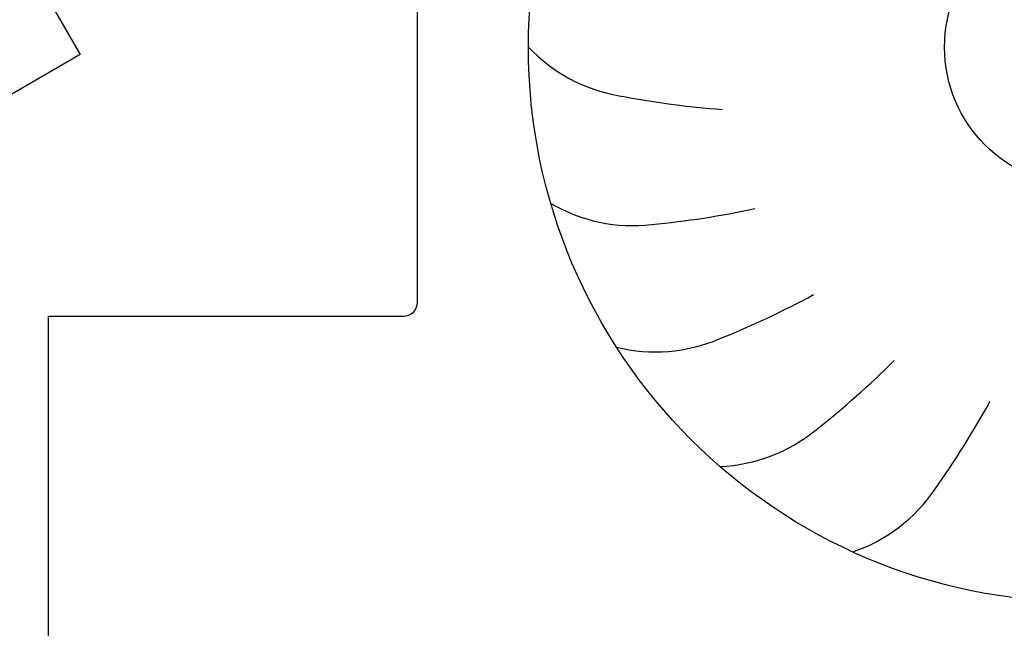
# Model space of a CAD drawing. Units: millimetres. Extents: x -8074 to 2221, y 10003 to 15943.
# Drawn here: x -75 to -40, y 11368 to 11390 of the extents above; entities that cross this region are included whole.
import ezdxf

# ---------------------------------------------------------------- set-up
doc = ezdxf.new("R2010")
doc.units = ezdxf.units.MM
doc.layers.add('1', color=7, linetype='Continuous')
doc.styles.add('CONVERTER_14', font='txt.shx', dxfattribs={"width": 0.9})
doc.dimstyles.new('ME10_DIM_167', dxfattribs={"dimtxt": 46, "dimasz": 46, "dimexe": 15, "dimexo": 10, "dimgap": 18, "dimtad": 1, "dimdec": 0, "dimdsep": 46, "dimtxsty": 'CONVERTER_14', "dimsah": 1, "dimcen": 0.09, "dimclrd": 6, "dimclre": 6, "dimclrt": 3, "dimadec": 0, "dimazin": 0, "dimtfac": 1, "dimtdec": 4, "dimtix": 1, "dimtmove": 0, "dimatfit": 3, "dimfxl": 1, "dimtolj": 1, "dimtzin": 0, "dimarcsym": 0})

# ---------------------------------------------------------------- blocks, each defined once
blk = doc.blocks.new('*D162')
at = {"layer": '1', "color": 6, "linetype": 'Continuous'}
for p, q in [((13.413, 11471.939), (13.413, 11561.139)), ((33.663, 11338.453), (33.663, 11561.139)), ((13.413, 11546.139), (-78.587, 11546.139)), ((33.663, 11546.139), (13.413, 11546.139)), ((125.663, 11546.139), (33.663, 11546.139))]:
    blk.add_line(p, q, dxfattribs=at)
at = {"layer": '1', "color": 6}
for points in [[(-32.587, 11540.083), (-32.587, 11552.195), (13.413, 11546.139)], [(79.663, 11552.195), (79.663, 11540.083), (33.663, 11546.139)]]:
    blk.add_solid(points, dxfattribs=at)
at = {"layer": '1', "color": 3, "insert": (-1.476, 11564.373), "char_height": 46, "attachment_point": 7, "rotation": 0.0001, "line_spacing_factor": 0.454545, "style": 'CONVERTER_14'}
blk.add_mtext('20', dxfattribs=at)

msp = doc.modelspace()

# ---------------------------------------------------------------- hatches: boundary and pattern name
at = {"linetype": 'Continuous'}
h = msp.add_hatch(dxfattribs=at)
h.set_pattern_fill('CUSTOM77', color=6, scale=0.0008, angle=135, pattern_type=2)
h.set_pattern_definition([(135, (1380.0399641, 668.0514378), (-9e-20, -0.0011313708499), [])])
edge = h.paths.add_edge_path()
edge.add_line((-3.587, 11352.739), (-3.587, 11362.139))
edge.add_line((-3.587, 11362.139), (-2.587, 11362.139))
edge.add_line((-2.587, 11362.139), (-2.587, 11352.739))
edge.add_arc((-5.187, 11352.739), 2.6, 270, 360, ccw=False)
edge.add_line((-5.187, 11350.139), (-157.987, 11350.139))
edge.add_arc((-157.987, 11352.739), 2.6, 180, 270, ccw=False)
edge.add_line((-160.587, 11352.739), (-160.587, 11440.539))
edge.add_arc((-162.187, 11440.539), 1.6, 0, 90)
edge.add_line((-162.187, 11442.139), (-171.987, 11442.139))
edge.add_arc((-171.987, 11444.739), 2.6, 180, 270, ccw=False)
edge.add_line((-174.587, 11444.739), (-174.587, 11460.139))
edge.add_line((-174.587, 11460.139), (-173.587, 11460.139))
edge.add_line((-173.587, 11460.139), (-173.587, 11444.739))
edge.add_arc((-171.987, 11444.739), 1.6, 180, 270)
edge.add_line((-171.987, 11443.139), (-162.187, 11443.139))
edge.add_arc((-162.187, 11440.539), 2.6, 0, 90, ccw=False)
edge.add_line((-159.587, 11440.539), (-159.587, 11352.739))
edge.add_arc((-157.987, 11352.739), 1.6, 180, 270)
edge.add_line((-157.987, 11351.139), (-5.187, 11351.139))
edge.add_arc((-5.187, 11352.739), 1.6, 270, 360)

# ---------------------------------------------------------------- linework, layer by layer
at = {"color": 6, "linetype": 'Continuous'}
for p, q in [((-76.716, 11394.823), (-73.043, 11388.461)), ((-73.043, 11388.461), (-88.632, 11379.461))]:
    msp.add_line(p, q, dxfattribs=at)
at = {"layer": '1', "color": 1, "linetype": 'Continuous'}
for p, q in [((-60.887, 11379.531), (-60.887, 11392.531)), ((-74.187, 11356.031), (-74.187, 11379.031)), ((-74.187, 11379.031), (-61.387, 11379.031))]:
    msp.add_line(p, q, dxfattribs=at)
msp.add_circle((-36.887, 11388.731), 20, dxfattribs=at)
at = {"layer": '1', "color": 6, "linetype": 'Continuous'}
msp.add_circle((-36.887, 11388.731), 5, dxfattribs=at)
for centre, radius, start, end in [((-52.619, 11392.762), 5.871, 223.3608, 260.2406), ((-52.619, 11392.762), 5.871, 223.3608, 260.2406), ((-52.619, 11392.762), 5.871, 223.3608, 260.2406), ((-52.619, 11392.762), 5.871, 223.3608, 260.2406), ((-52.619, 11392.762), 5.871, 223.3608, 260.2406), ((-52.619, 11392.762), 5.871, 223.3608, 260.2406), ((-52.619, 11392.762), 5.871, 223.3608, 260.2406), ((-52.619, 11392.762), 5.871, 223.3608, 260.2406), ((-52.619, 11392.762), 5.871, 223.3608, 260.2406), ((-52.619, 11392.762), 5.871, 223.3608, 260.2406), ((-52.619, 11392.762), 5.871, 223.3608, 260.2406), ((-52.619, 11392.762), 5.871, 223.3608, 260.2406), ((-52.619, 11392.762), 5.871, 223.3608, 260.2406), ((-52.619, 11392.762), 5.871, 223.3608, 260.2406), ((-52.619, 11392.762), 5.871, 223.3608, 260.2406), ((-52.619, 11392.762), 5.871, 223.3608, 260.2406), ((-52.619, 11392.762), 5.871, 223.3608, 260.2406), ((-52.619, 11392.762), 5.871, 223.3608, 260.2406), ((-52.619, 11392.762), 5.871, 223.3608, 260.2406), ((-52.619, 11392.762), 5.871, 223.3608, 260.2406), ((-52.619, 11392.762), 5.871, 223.3608, 260.2406), ((-52.619, 11392.762), 5.871, 223.3608, 260.2406), ((-52.619, 11392.762), 5.871, 223.3608, 260.2406), ((-52.619, 11392.762), 5.871, 223.3608, 260.2406), ((-52.619, 11392.762), 5.871, 223.3608, 260.2406), ((-52.619, 11392.762), 5.871, 223.3608, 260.2406), ((-52.619, 11392.762), 5.871, 223.3608, 260.2406), ((-52.619, 11392.762), 5.871, 223.3608, 260.2406), ((-52.619, 11392.762), 5.871, 223.3608, 260.2406), ((-52.619, 11392.762), 5.871, 223.3608, 260.2406), ((-52.619, 11392.762), 5.871, 223.3608, 260.2406), ((-52.619, 11392.762), 5.871, 223.3608, 260.2406), ((-52.619, 11392.762), 5.871, 223.3608, 260.2406), ((-52.619, 11392.762), 5.871, 223.3608, 260.2406), ((-52.619, 11392.762), 5.871, 223.3608, 260.2406), ((-52.619, 11392.762), 5.871, 223.3608, 260.2406), ((-52.619, 11392.762), 5.871, 223.3608, 260.2406), ((-52.619, 11392.762), 5.871, 223.3608, 260.2406), ((-52.619, 11392.762), 5.871, 223.3608, 260.2406), ((-52.619, 11392.762), 5.871, 223.3608, 260.2406), ((-52.619, 11392.762), 5.871, 223.3608, 260.2406), ((-52.619, 11392.762), 5.871, 223.3608, 260.2406), ((-52.619, 11392.762), 5.871, 223.3608, 260.2406), ((-52.619, 11392.762), 5.871, 223.3608, 260.2406), ((-52.619, 11392.762), 5.871, 223.3608, 260.2406), ((-52.619, 11392.762), 5.871, 223.3608, 260.2406), ((-52.619, 11392.762), 5.871, 223.3608, 260.2406), ((-52.619, 11392.762), 5.871, 223.3608, 260.2406), ((-52.619, 11392.762), 5.871, 223.3608, 260.2406), ((-52.619, 11392.762), 5.871, 223.3608, 260.2406), ((-52.619, 11392.762), 5.871, 223.3608, 260.2406), ((-52.619, 11392.762), 5.871, 223.3608, 260.2406), ((-52.619, 11392.762), 5.871, 223.3608, 260.2406), ((-52.619, 11392.762), 5.871, 223.3608, 260.2406), ((-52.619, 11392.762), 5.871, 223.3608, 260.2406), ((-52.619, 11392.762), 5.871, 223.3608, 260.2406), ((-52.619, 11392.762), 5.871, 223.3608, 260.2406), ((-52.619, 11392.762), 5.871, 223.3608, 260.2406), ((-52.619, 11392.762), 5.871, 223.3608, 260.2406), ((-52.619, 11392.762), 5.871, 223.3608, 260.2406), ((-52.619, 11392.762), 5.871, 223.3608, 260.2406), ((-52.619, 11392.762), 5.871, 223.3608, 260.2406), ((-52.619, 11392.762), 5.871, 223.3608, 260.2406), ((-52.619, 11392.762), 5.871, 223.3608, 260.2406), ((-52.619, 11392.762), 5.871, 223.3608, 260.2406), ((-52.619, 11392.762), 5.871, 223.3608, 260.2406), ((-52.619, 11392.762), 5.871, 223.3608, 260.2406), ((-52.619, 11392.762), 5.871, 223.3608, 260.2406), ((-52.619, 11392.762), 5.871, 223.3608, 260.2406), ((-52.619, 11392.762), 5.871, 223.3608, 260.2406), ((-52.619, 11392.762), 5.871, 223.3608, 260.2406), ((-52.619, 11392.762), 5.871, 223.3608, 260.2406), ((-52.619, 11392.762), 5.871, 223.3608, 260.2406), ((-52.619, 11392.762), 5.871, 223.3608, 260.2406), ((-52.619, 11392.762), 5.871, 223.3608, 260.2406), ((-52.619, 11392.762), 5.871, 223.3608, 260.2406), ((-52.619, 11392.762), 5.871, 223.3608, 260.2406), ((-52.619, 11392.762), 5.871, 223.3608, 260.2406), ((-52.619, 11392.762), 5.871, 223.3608, 260.2406), ((-52.619, 11392.762), 5.871, 223.3608, 260.2406), ((-52.619, 11392.762), 5.871, 223.3608, 260.2406), ((-52.619, 11392.762), 5.871, 223.3608, 260.2406), ((-47.359, 11419.794), 33.409, 259.2085, 265.6596), ((-47.359, 11419.794), 33.409, 259.2085, 265.6596), ((-47.359, 11419.794), 33.409, 259.2085, 265.6596), ((-47.359, 11419.794), 33.409, 259.2085, 265.6596), ((-47.359, 11419.794), 33.409, 259.2085, 265.6596), ((-47.359, 11419.794), 33.409, 259.2085, 265.6596), ((-47.359, 11419.794), 33.409, 259.2085, 265.6596), ((-47.359, 11419.794), 33.409, 259.2085, 265.6596), ((-47.359, 11419.794), 33.409, 259.2085, 265.6596), ((-47.359, 11419.794), 33.409, 259.2085, 265.6596), ((-47.359, 11419.794), 33.409, 259.2085, 265.6596), ((-47.359, 11419.794), 33.409, 259.2085, 265.6596), ((-47.359, 11419.794), 33.409, 259.2085, 265.6596), ((-47.359, 11419.794), 33.409, 259.2085, 265.6596), ((-47.359, 11419.794), 33.409, 259.2085, 265.6596), ((-47.359, 11419.794), 33.409, 259.2085, 265.6596), ((-47.359, 11419.794), 33.409, 259.2085, 265.6596), ((-47.359, 11419.794), 33.409, 259.2085, 265.6596), ((-47.359, 11419.794), 33.409, 259.2085, 265.6596), ((-47.359, 11419.794), 33.409, 259.2085, 265.6596), ((-47.359, 11419.794), 33.409, 259.2085, 265.6596), ((-47.359, 11419.794), 33.409, 259.2085, 265.6596), ((-47.359, 11419.794), 33.409, 259.2085, 265.6596), ((-47.359, 11419.794), 33.409, 259.2085, 265.6596), ((-47.359, 11419.794), 33.409, 259.2085, 265.6596), ((-47.359, 11419.794), 33.409, 259.2085, 265.6596), ((-47.359, 11419.794), 33.409, 259.2085, 265.6596), ((-47.359, 11419.794), 33.409, 259.2085, 265.6596), ((-47.359, 11419.794), 33.409, 259.2085, 265.6596), ((-47.359, 11419.794), 33.409, 259.2085, 265.6596), ((-47.359, 11419.794), 33.409, 259.2085, 265.6596), ((-47.359, 11419.794), 33.409, 259.2085, 265.6596), ((-47.359, 11419.794), 33.409, 259.2085, 265.6596), ((-47.359, 11419.794), 33.409, 259.2085, 265.6596), ((-47.359, 11419.794), 33.409, 259.2085, 265.6596), ((-47.359, 11419.794), 33.409, 259.2085, 265.6596), ((-47.359, 11419.794), 33.409, 259.2085, 265.6596), ((-47.359, 11419.794), 33.409, 259.2085, 265.6596), ((-47.359, 11419.794), 33.409, 259.2085, 265.6596), ((-47.359, 11419.794), 33.409, 259.2085, 265.6596), ((-47.359, 11419.794), 33.409, 259.2085, 265.6596), ((-47.359, 11419.794), 33.409, 259.2085, 265.6596), ((-47.359, 11419.794), 33.409, 259.2085, 265.6596), ((-47.359, 11419.794), 33.409, 259.2085, 265.6596), ((-47.359, 11419.794), 33.409, 259.2085, 265.6596), ((-47.359, 11419.794), 33.409, 259.2085, 265.6596), ((-47.359, 11419.794), 33.409, 259.2085, 265.6596), ((-47.359, 11419.794), 33.409, 259.2085, 265.6596), ((-47.359, 11419.794), 33.409, 259.2085, 265.6596), ((-47.359, 11419.794), 33.409, 259.2085, 265.6596), ((-47.359, 11419.794), 33.409, 259.2085, 265.6596), ((-47.359, 11419.794), 33.409, 259.2085, 265.6596), ((-47.359, 11419.794), 33.409, 259.2085, 265.6596), ((-47.359, 11419.794), 33.409, 259.2085, 265.6596), ((-47.359, 11419.794), 33.409, 259.2085, 265.6596), ((-47.359, 11419.794), 33.409, 259.2085, 265.6596), ((-47.359, 11419.794), 33.409, 259.2085, 265.6596), ((-47.359, 11419.794), 33.409, 259.2085, 265.6596), ((-47.359, 11419.794), 33.409, 259.2085, 265.6596), ((-47.359, 11419.794), 33.409, 259.2085, 265.6596), ((-47.359, 11419.794), 33.409, 259.2085, 265.6596), ((-47.359, 11419.794), 33.409, 259.2085, 265.6596), ((-47.359, 11419.794), 33.409, 259.2085, 265.6596), ((-47.359, 11419.794), 33.409, 259.2085, 265.6596), ((-47.359, 11419.794), 33.409, 259.2085, 265.6596), ((-47.359, 11419.794), 33.409, 259.2085, 265.6596), ((-47.359, 11419.794), 33.409, 259.2085, 265.6596), ((-47.359, 11419.794), 33.409, 259.2085, 265.6596), ((-47.359, 11419.794), 33.409, 259.2085, 265.6596), ((-47.359, 11419.794), 33.409, 259.2085, 265.6596), ((-47.359, 11419.794), 33.409, 259.2085, 265.6596), ((-47.359, 11419.794), 33.409, 259.2085, 265.6596), ((-47.359, 11419.794), 33.409, 259.2085, 265.6596), ((-47.359, 11419.794), 33.409, 259.2085, 265.6596), ((-47.359, 11419.794), 33.409, 259.2085, 265.6596), ((-47.359, 11419.794), 33.409, 259.2085, 265.6596), ((-47.359, 11419.794), 33.409, 259.2085, 265.6596), ((-47.359, 11419.794), 33.409, 259.2085, 265.6596), ((-47.359, 11419.794), 33.409, 259.2085, 265.6596), ((-47.359, 11419.794), 33.409, 259.2085, 265.6596), ((-47.359, 11419.794), 33.409, 259.2085, 265.6596), ((-47.359, 11419.794), 33.409, 259.2085, 265.6596), ((-53.118, 11388.166), 5.871, 239.7244, 276.6042), ((-53.118, 11388.166), 5.871, 239.7244, 276.6042), ((-53.118, 11388.166), 5.871, 239.7244, 276.6042), ((-53.118, 11388.166), 5.871, 239.7244, 276.6042), ((-53.118, 11388.166), 5.871, 239.7244, 276.6042), ((-53.118, 11388.166), 5.871, 239.7244, 276.6042), ((-53.118, 11388.166), 5.871, 239.7244, 276.6042), ((-53.118, 11388.166), 5.871, 239.7244, 276.6042), ((-53.118, 11388.166), 5.871, 239.7244, 276.6042), ((-53.118, 11388.166), 5.871, 239.7244, 276.6042), ((-53.118, 11388.166), 5.871, 239.7244, 276.6042), ((-53.118, 11388.166), 5.871, 239.7244, 276.6042), ((-53.118, 11388.166), 5.871, 239.7244, 276.6042), ((-53.118, 11388.166), 5.871, 239.7244, 276.6042), ((-53.118, 11388.166), 5.871, 239.7244, 276.6042), ((-53.118, 11388.166), 5.871, 239.7244, 276.6042), ((-53.118, 11388.166), 5.871, 239.7244, 276.6042), ((-53.118, 11388.166), 5.871, 239.7244, 276.6042), ((-53.118, 11388.166), 5.871, 239.7244, 276.6042), ((-53.118, 11388.166), 5.871, 239.7244, 276.6042), ((-53.118, 11388.166), 5.871, 239.7244, 276.6042), ((-53.118, 11388.166), 5.871, 239.7244, 276.6042), ((-53.118, 11388.166), 5.871, 239.7244, 276.6042), ((-53.118, 11388.166), 5.871, 239.7244, 276.6042), ((-53.118, 11388.166), 5.871, 239.7244, 276.6042), ((-53.118, 11388.166), 5.871, 239.7244, 276.6042), ((-53.118, 11388.166), 5.871, 239.7244, 276.6042), ((-53.118, 11388.166), 5.871, 239.7244, 276.6042), ((-53.118, 11388.166), 5.871, 239.7244, 276.6042), ((-53.118, 11388.166), 5.871, 239.7244, 276.6042), ((-53.118, 11388.166), 5.871, 239.7244, 276.6042), ((-53.118, 11388.166), 5.871, 239.7244, 276.6042), ((-53.118, 11388.166), 5.871, 239.7244, 276.6042), ((-53.118, 11388.166), 5.871, 239.7244, 276.6042), ((-53.118, 11388.166), 5.871, 239.7244, 276.6042), ((-53.118, 11388.166), 5.871, 239.7244, 276.6042), ((-53.118, 11388.166), 5.871, 239.7244, 276.6042), ((-53.118, 11388.166), 5.871, 239.7244, 276.6042), ((-53.118, 11388.166), 5.871, 239.7244, 276.6042), ((-53.118, 11388.166), 5.871, 239.7244, 276.6042), ((-53.118, 11388.166), 5.871, 239.7244, 276.6042), ((-53.118, 11388.166), 5.871, 239.7244, 276.6042), ((-53.118, 11388.166), 5.871, 239.7244, 276.6042), ((-53.118, 11388.166), 5.871, 239.7244, 276.6042), ((-53.118, 11388.166), 5.871, 239.7244, 276.6042), ((-53.118, 11388.166), 5.871, 239.7244, 276.6042), ((-53.118, 11388.166), 5.871, 239.7244, 276.6042), ((-53.118, 11388.166), 5.871, 239.7244, 276.6042), ((-53.118, 11388.166), 5.871, 239.7244, 276.6042), ((-53.118, 11388.166), 5.871, 239.7244, 276.6042), ((-53.118, 11388.166), 5.871, 239.7244, 276.6042), ((-53.118, 11388.166), 5.871, 239.7244, 276.6042), ((-53.118, 11388.166), 5.871, 239.7244, 276.6042), ((-53.118, 11388.166), 5.871, 239.7244, 276.6042), ((-53.118, 11388.166), 5.871, 239.7244, 276.6042), ((-53.118, 11388.166), 5.871, 239.7244, 276.6042), ((-53.118, 11388.166), 5.871, 239.7244, 276.6042), ((-53.118, 11388.166), 5.871, 239.7244, 276.6042), ((-53.118, 11388.166), 5.871, 239.7244, 276.6042), ((-53.118, 11388.166), 5.871, 239.7244, 276.6042), ((-53.118, 11388.166), 5.871, 239.7244, 276.6042), ((-53.118, 11388.166), 5.871, 239.7244, 276.6042), ((-53.118, 11388.166), 5.871, 239.7244, 276.6042), ((-53.118, 11388.166), 5.871, 239.7244, 276.6042), ((-53.118, 11388.166), 5.871, 239.7244, 276.6042), ((-53.118, 11388.166), 5.871, 239.7244, 276.6042), ((-53.118, 11388.166), 5.871, 239.7244, 276.6042), ((-53.118, 11388.166), 5.871, 239.7244, 276.6042), ((-53.118, 11388.166), 5.871, 239.7244, 276.6042), ((-53.118, 11388.166), 5.871, 239.7244, 276.6042), ((-53.118, 11388.166), 5.871, 239.7244, 276.6042), ((-53.118, 11388.166), 5.871, 239.7244, 276.6042), ((-53.118, 11388.166), 5.871, 239.7244, 276.6042), ((-53.118, 11388.166), 5.871, 239.7244, 276.6042), ((-53.118, 11388.166), 5.871, 239.7244, 276.6042), ((-53.118, 11388.166), 5.871, 239.7244, 276.6042), ((-53.118, 11388.166), 5.871, 239.7244, 276.6042), ((-53.118, 11388.166), 5.871, 239.7244, 276.6042), ((-53.118, 11388.166), 5.871, 239.7244, 276.6042), ((-53.118, 11388.166), 5.871, 239.7244, 276.6042), ((-53.118, 11388.166), 5.871, 239.7244, 276.6042), ((-53.118, 11388.166), 5.871, 239.7244, 276.6042), ((-55.686, 11415.585), 33.409, 275.5722, 282.0233), ((-55.686, 11415.585), 33.409, 275.5722, 282.0233), ((-55.686, 11415.585), 33.409, 275.5722, 282.0233), ((-55.686, 11415.585), 33.409, 275.5722, 282.0233), ((-55.686, 11415.585), 33.409, 275.5722, 282.0233), ((-55.686, 11415.585), 33.409, 275.5722, 282.0233), ((-55.686, 11415.585), 33.409, 275.5722, 282.0233), ((-55.686, 11415.585), 33.409, 275.5722, 282.0233), ((-55.686, 11415.585), 33.409, 275.5722, 282.0233), ((-55.686, 11415.585), 33.409, 275.5722, 282.0233), ((-55.686, 11415.585), 33.409, 275.5722, 282.0233), ((-55.686, 11415.585), 33.409, 275.5722, 282.0233), ((-55.686, 11415.585), 33.409, 275.5722, 282.0233), ((-55.686, 11415.585), 33.409, 275.5722, 282.0233), ((-55.686, 11415.585), 33.409, 275.5722, 282.0233), ((-55.686, 11415.585), 33.409, 275.5722, 282.0233), ((-55.686, 11415.585), 33.409, 275.5722, 282.0233), ((-55.686, 11415.585), 33.409, 275.5722, 282.0233), ((-55.686, 11415.585), 33.409, 275.5722, 282.0233), ((-55.686, 11415.585), 33.409, 275.5722, 282.0233), ((-55.686, 11415.585), 33.409, 275.5722, 282.0233), ((-55.686, 11415.585), 33.409, 275.5722, 282.0233), ((-55.686, 11415.585), 33.409, 275.5722, 282.0233), ((-55.686, 11415.585), 33.409, 275.5722, 282.0233), ((-55.686, 11415.585), 33.409, 275.5722, 282.0233), ((-55.686, 11415.585), 33.409, 275.5722, 282.0233), ((-55.686, 11415.585), 33.409, 275.5722, 282.0233), ((-55.686, 11415.585), 33.409, 275.5722, 282.0233), ((-55.686, 11415.585), 33.409, 275.5722, 282.0233), ((-55.686, 11415.585), 33.409, 275.5722, 282.0233), ((-55.686, 11415.585), 33.409, 275.5722, 282.0233), ((-55.686, 11415.585), 33.409, 275.5722, 282.0233), ((-55.686, 11415.585), 33.409, 275.5722, 282.0233), ((-55.686, 11415.585), 33.409, 275.5722, 282.0233), ((-55.686, 11415.585), 33.409, 275.5722, 282.0233), ((-55.686, 11415.585), 33.409, 275.5722, 282.0233), ((-55.686, 11415.585), 33.409, 275.5722, 282.0233), ((-55.686, 11415.585), 33.409, 275.5722, 282.0233), ((-55.686, 11415.585), 33.409, 275.5722, 282.0233), ((-55.686, 11415.585), 33.409, 275.5722, 282.0233), ((-55.686, 11415.585), 33.409, 275.5722, 282.0233), ((-55.686, 11415.585), 33.409, 275.5722, 282.0233), ((-55.686, 11415.585), 33.409, 275.5722, 282.0233), ((-55.686, 11415.585), 33.409, 275.5722, 282.0233), ((-55.686, 11415.585), 33.409, 275.5722, 282.0233), ((-55.686, 11415.585), 33.409, 275.5722, 282.0233), ((-55.686, 11415.585), 33.409, 275.5722, 282.0233), ((-55.686, 11415.585), 33.409, 275.5722, 282.0233), ((-55.686, 11415.585), 33.409, 275.5722, 282.0233), ((-55.686, 11415.585), 33.409, 275.5722, 282.0233), ((-55.686, 11415.585), 33.409, 275.5722, 282.0233), ((-55.686, 11415.585), 33.409, 275.5722, 282.0233), ((-55.686, 11415.585), 33.409, 275.5722, 282.0233), ((-55.686, 11415.585), 33.409, 275.5722, 282.0233), ((-55.686, 11415.585), 33.409, 275.5722, 282.0233), ((-55.686, 11415.585), 33.409, 275.5722, 282.0233), ((-55.686, 11415.585), 33.409, 275.5722, 282.0233), ((-55.686, 11415.585), 33.409, 275.5722, 282.0233), ((-55.686, 11415.585), 33.409, 275.5722, 282.0233), ((-55.686, 11415.585), 33.409, 275.5722, 282.0233), ((-55.686, 11415.585), 33.409, 275.5722, 282.0233), ((-55.686, 11415.585), 33.409, 275.5722, 282.0233), ((-55.686, 11415.585), 33.409, 275.5722, 282.0233), ((-55.686, 11415.585), 33.409, 275.5722, 282.0233), ((-55.686, 11415.585), 33.409, 275.5722, 282.0233), ((-55.686, 11415.585), 33.409, 275.5722, 282.0233), ((-55.686, 11415.585), 33.409, 275.5722, 282.0233), ((-55.686, 11415.585), 33.409, 275.5722, 282.0233), ((-55.686, 11415.585), 33.409, 275.5722, 282.0233), ((-55.686, 11415.585), 33.409, 275.5722, 282.0233), ((-55.686, 11415.585), 33.409, 275.5722, 282.0233), ((-55.686, 11415.585), 33.409, 275.5722, 282.0233), ((-55.686, 11415.585), 33.409, 275.5722, 282.0233), ((-55.686, 11415.585), 33.409, 275.5722, 282.0233), ((-55.686, 11415.585), 33.409, 275.5722, 282.0233), ((-55.686, 11415.585), 33.409, 275.5722, 282.0233), ((-55.686, 11415.585), 33.409, 275.5722, 282.0233), ((-55.686, 11415.585), 33.409, 275.5722, 282.0233), ((-55.686, 11415.585), 33.409, 275.5722, 282.0233), ((-55.686, 11415.585), 33.409, 275.5722, 282.0233), ((-55.686, 11415.585), 33.409, 275.5722, 282.0233), ((-55.686, 11415.585), 33.409, 275.5722, 282.0233), ((-62.491, 11409.201), 33.409, 291.9358, 298.3869), ((-62.491, 11409.201), 33.409, 291.9358, 298.3869), ((-62.491, 11409.201), 33.409, 291.9358, 298.3869), ((-62.491, 11409.201), 33.409, 291.9358, 298.3869), ((-62.491, 11409.201), 33.409, 291.9358, 298.3869), ((-62.491, 11409.201), 33.409, 291.9358, 298.3869), ((-62.491, 11409.201), 33.409, 291.9358, 298.3869), ((-62.491, 11409.201), 33.409, 291.9358, 298.3869), ((-62.491, 11409.201), 33.409, 291.9358, 298.3869), ((-62.491, 11409.201), 33.409, 291.9358, 298.3869), ((-62.491, 11409.201), 33.409, 291.9358, 298.3869), ((-62.491, 11409.201), 33.409, 291.9358, 298.3869), ((-62.491, 11409.201), 33.409, 291.9358, 298.3869), ((-62.491, 11409.201), 33.409, 291.9358, 298.3869), ((-62.491, 11409.201), 33.409, 291.9358, 298.3869), ((-62.491, 11409.201), 33.409, 291.9358, 298.3869), ((-62.491, 11409.201), 33.409, 291.9358, 298.3869), ((-62.491, 11409.201), 33.409, 291.9358, 298.3869), ((-62.491, 11409.201), 33.409, 291.9358, 298.3869), ((-62.491, 11409.201), 33.409, 291.9358, 298.3869), ((-62.491, 11409.201), 33.409, 291.9358, 298.3869), ((-62.491, 11409.201), 33.409, 291.9358, 298.3869), ((-62.491, 11409.201), 33.409, 291.9358, 298.3869), ((-62.491, 11409.201), 33.409, 291.9358, 298.3869), ((-62.491, 11409.201), 33.409, 291.9358, 298.3869), ((-62.491, 11409.201), 33.409, 291.9358, 298.3869), ((-62.491, 11409.201), 33.409, 291.9358, 298.3869), ((-62.491, 11409.201), 33.409, 291.9358, 298.3869), ((-62.491, 11409.201), 33.409, 291.9358, 298.3869), ((-62.491, 11409.201), 33.409, 291.9358, 298.3869), ((-62.491, 11409.201), 33.409, 291.9358, 298.3869), ((-62.491, 11409.201), 33.409, 291.9358, 298.3869), ((-62.491, 11409.201), 33.409, 291.9358, 298.3869), ((-62.491, 11409.201), 33.409, 291.9358, 298.3869), ((-62.491, 11409.201), 33.409, 291.9358, 298.3869), ((-62.491, 11409.201), 33.409, 291.9358, 298.3869), ((-62.491, 11409.201), 33.409, 291.9358, 298.3869), ((-62.491, 11409.201), 33.409, 291.9358, 298.3869), ((-62.491, 11409.201), 33.409, 291.9358, 298.3869), ((-62.491, 11409.201), 33.409, 291.9358, 298.3869), ((-62.491, 11409.201), 33.409, 291.9358, 298.3869), ((-62.491, 11409.201), 33.409, 291.9358, 298.3869), ((-62.491, 11409.201), 33.409, 291.9358, 298.3869), ((-62.491, 11409.201), 33.409, 291.9358, 298.3869), ((-62.491, 11409.201), 33.409, 291.9358, 298.3869), ((-62.491, 11409.201), 33.409, 291.9358, 298.3869), ((-62.491, 11409.201), 33.409, 291.9358, 298.3869), ((-62.491, 11409.201), 33.409, 291.9358, 298.3869), ((-62.491, 11409.201), 33.409, 291.9358, 298.3869), ((-62.491, 11409.201), 33.409, 291.9358, 298.3869), ((-62.491, 11409.201), 33.409, 291.9358, 298.3869), ((-62.491, 11409.201), 33.409, 291.9358, 298.3869), ((-62.491, 11409.201), 33.409, 291.9358, 298.3869), ((-62.491, 11409.201), 33.409, 291.9358, 298.3869), ((-62.491, 11409.201), 33.409, 291.9358, 298.3869), ((-62.491, 11409.201), 33.409, 291.9358, 298.3869), ((-62.491, 11409.201), 33.409, 291.9358, 298.3869), ((-62.491, 11409.201), 33.409, 291.9358, 298.3869), ((-62.491, 11409.201), 33.409, 291.9358, 298.3869), ((-62.491, 11409.201), 33.409, 291.9358, 298.3869), ((-62.491, 11409.201), 33.409, 291.9358, 298.3869), ((-62.491, 11409.201), 33.409, 291.9358, 298.3869), ((-62.491, 11409.201), 33.409, 291.9358, 298.3869), ((-62.491, 11409.201), 33.409, 291.9358, 298.3869), ((-62.491, 11409.201), 33.409, 291.9358, 298.3869), ((-62.491, 11409.201), 33.409, 291.9358, 298.3869), ((-62.491, 11409.201), 33.409, 291.9358, 298.3869), ((-62.491, 11409.201), 33.409, 291.9358, 298.3869), ((-62.491, 11409.201), 33.409, 291.9358, 298.3869), ((-62.491, 11409.201), 33.409, 291.9358, 298.3869), ((-62.491, 11409.201), 33.409, 291.9358, 298.3869), ((-62.491, 11409.201), 33.409, 291.9358, 298.3869), ((-62.491, 11409.201), 33.409, 291.9358, 298.3869), ((-62.491, 11409.201), 33.409, 291.9358, 298.3869), ((-62.491, 11409.201), 33.409, 291.9358, 298.3869), ((-62.491, 11409.201), 33.409, 291.9358, 298.3869), ((-62.491, 11409.201), 33.409, 291.9358, 298.3869), ((-62.491, 11409.201), 33.409, 291.9358, 298.3869), ((-62.491, 11409.201), 33.409, 291.9358, 298.3869), ((-62.491, 11409.201), 33.409, 291.9358, 298.3869), ((-62.491, 11409.201), 33.409, 291.9358, 298.3869), ((-62.491, 11409.201), 33.409, 291.9358, 298.3869), ((-52.301, 11383.617), 5.871, 256.088, 292.9678), ((-52.301, 11383.617), 5.871, 256.088, 292.9678), ((-52.301, 11383.617), 5.871, 256.088, 292.9678), ((-52.301, 11383.617), 5.871, 256.088, 292.9678), ((-52.301, 11383.617), 5.871, 256.088, 292.9678), ((-52.301, 11383.617), 5.871, 256.088, 292.9678), ((-52.301, 11383.617), 5.871, 256.088, 292.9678), ((-52.301, 11383.617), 5.871, 256.088, 292.9678), ((-52.301, 11383.617), 5.871, 256.088, 292.9678), ((-52.301, 11383.617), 5.871, 256.088, 292.9678), ((-52.301, 11383.617), 5.871, 256.088, 292.9678), ((-52.301, 11383.617), 5.871, 256.088, 292.9678), ((-52.301, 11383.617), 5.871, 256.088, 292.9678), ((-52.301, 11383.617), 5.871, 256.088, 292.9678), ((-52.301, 11383.617), 5.871, 256.088, 292.9678), ((-52.301, 11383.617), 5.871, 256.088, 292.9678), ((-52.301, 11383.617), 5.871, 256.088, 292.9678), ((-52.301, 11383.617), 5.871, 256.088, 292.9678), ((-52.301, 11383.617), 5.871, 256.088, 292.9678), ((-52.301, 11383.617), 5.871, 256.088, 292.9678), ((-52.301, 11383.617), 5.871, 256.088, 292.9678), ((-52.301, 11383.617), 5.871, 256.088, 292.9678), ((-52.301, 11383.617), 5.871, 256.088, 292.9678), ((-52.301, 11383.617), 5.871, 256.088, 292.9678), ((-52.301, 11383.617), 5.871, 256.088, 292.9678), ((-52.301, 11383.617), 5.871, 256.088, 292.9678), ((-52.301, 11383.617), 5.871, 256.088, 292.9678), ((-52.301, 11383.617), 5.871, 256.088, 292.9678), ((-52.301, 11383.617), 5.871, 256.088, 292.9678), ((-52.301, 11383.617), 5.871, 256.088, 292.9678), ((-52.301, 11383.617), 5.871, 256.088, 292.9678), ((-52.301, 11383.617), 5.871, 256.088, 292.9678), ((-52.301, 11383.617), 5.871, 256.088, 292.9678), ((-52.301, 11383.617), 5.871, 256.088, 292.9678), ((-52.301, 11383.617), 5.871, 256.088, 292.9678), ((-52.301, 11383.617), 5.871, 256.088, 292.9678), ((-52.301, 11383.617), 5.871, 256.088, 292.9678), ((-52.301, 11383.617), 5.871, 256.088, 292.9678), ((-52.301, 11383.617), 5.871, 256.088, 292.9678), ((-52.301, 11383.617), 5.871, 256.088, 292.9678), ((-52.301, 11383.617), 5.871, 256.088, 292.9678), ((-52.301, 11383.617), 5.871, 256.088, 292.9678), ((-52.301, 11383.617), 5.871, 256.088, 292.9678), ((-52.301, 11383.617), 5.871, 256.088, 292.9678), ((-52.301, 11383.617), 5.871, 256.088, 292.9678), ((-52.301, 11383.617), 5.871, 256.088, 292.9678), ((-52.301, 11383.617), 5.871, 256.088, 292.9678), ((-52.301, 11383.617), 5.871, 256.088, 292.9678), ((-52.301, 11383.617), 5.871, 256.088, 292.9678), ((-52.301, 11383.617), 5.871, 256.088, 292.9678), ((-52.301, 11383.617), 5.871, 256.088, 292.9678), ((-52.301, 11383.617), 5.871, 256.088, 292.9678), ((-52.301, 11383.617), 5.871, 256.088, 292.9678), ((-52.301, 11383.617), 5.871, 256.088, 292.9678), ((-52.301, 11383.617), 5.871, 256.088, 292.9678), ((-52.301, 11383.617), 5.871, 256.088, 292.9678), ((-52.301, 11383.617), 5.871, 256.088, 292.9678), ((-52.301, 11383.617), 5.871, 256.088, 292.9678), ((-52.301, 11383.617), 5.871, 256.088, 292.9678), ((-52.301, 11383.617), 5.871, 256.088, 292.9678), ((-52.301, 11383.617), 5.871, 256.088, 292.9678), ((-52.301, 11383.617), 5.871, 256.088, 292.9678), ((-52.301, 11383.617), 5.871, 256.088, 292.9678), ((-52.301, 11383.617), 5.871, 256.088, 292.9678), ((-52.301, 11383.617), 5.871, 256.088, 292.9678), ((-52.301, 11383.617), 5.871, 256.088, 292.9678), ((-52.301, 11383.617), 5.871, 256.088, 292.9678), ((-52.301, 11383.617), 5.871, 256.088, 292.9678), ((-52.301, 11383.617), 5.871, 256.088, 292.9678), ((-52.301, 11383.617), 5.871, 256.088, 292.9678), ((-52.301, 11383.617), 5.871, 256.088, 292.9678), ((-52.301, 11383.617), 5.871, 256.088, 292.9678), ((-52.301, 11383.617), 5.871, 256.088, 292.9678), ((-52.301, 11383.617), 5.871, 256.088, 292.9678), ((-52.301, 11383.617), 5.871, 256.088, 292.9678), ((-52.301, 11383.617), 5.871, 256.088, 292.9678), ((-52.301, 11383.617), 5.871, 256.088, 292.9678), ((-52.301, 11383.617), 5.871, 256.088, 292.9678), ((-52.301, 11383.617), 5.871, 256.088, 292.9678), ((-52.301, 11383.617), 5.871, 256.088, 292.9678), ((-52.301, 11383.617), 5.871, 256.088, 292.9678), ((-52.301, 11383.617), 5.871, 256.088, 292.9678), ((-67.221, 11401.159), 33.409, 308.2995, 314.7505), ((-67.221, 11401.159), 33.409, 308.2995, 314.7505), ((-67.221, 11401.159), 33.409, 308.2995, 314.7505), ((-67.221, 11401.159), 33.409, 308.2995, 314.7505), ((-67.221, 11401.159), 33.409, 308.2995, 314.7505), ((-67.221, 11401.159), 33.409, 308.2995, 314.7505), ((-67.221, 11401.159), 33.409, 308.2995, 314.7505), ((-67.221, 11401.159), 33.409, 308.2995, 314.7505), ((-67.221, 11401.159), 33.409, 308.2995, 314.7505), ((-67.221, 11401.159), 33.409, 308.2995, 314.7505), ((-67.221, 11401.159), 33.409, 308.2995, 314.7505), ((-67.221, 11401.159), 33.409, 308.2995, 314.7505), ((-67.221, 11401.159), 33.409, 308.2995, 314.7505), ((-67.221, 11401.159), 33.409, 308.2995, 314.7505), ((-67.221, 11401.159), 33.409, 308.2995, 314.7505), ((-67.221, 11401.159), 33.409, 308.2995, 314.7505), ((-67.221, 11401.159), 33.409, 308.2995, 314.7505), ((-67.221, 11401.159), 33.409, 308.2995, 314.7505), ((-67.221, 11401.159), 33.409, 308.2995, 314.7505), ((-67.221, 11401.159), 33.409, 308.2995, 314.7505), ((-67.221, 11401.159), 33.409, 308.2995, 314.7505), ((-67.221, 11401.159), 33.409, 308.2995, 314.7505), ((-67.221, 11401.159), 33.409, 308.2995, 314.7505), ((-67.221, 11401.159), 33.409, 308.2995, 314.7505), ((-67.221, 11401.159), 33.409, 308.2995, 314.7505), ((-67.221, 11401.159), 33.409, 308.2995, 314.7505), ((-67.221, 11401.159), 33.409, 308.2995, 314.7505), ((-67.221, 11401.159), 33.409, 308.2995, 314.7505), ((-67.221, 11401.159), 33.409, 308.2995, 314.7505), ((-67.221, 11401.159), 33.409, 308.2995, 314.7505), ((-67.221, 11401.159), 33.409, 308.2995, 314.7505), ((-67.221, 11401.159), 33.409, 308.2995, 314.7505), ((-67.221, 11401.159), 33.409, 308.2995, 314.7505), ((-67.221, 11401.159), 33.409, 308.2995, 314.7505), ((-67.221, 11401.159), 33.409, 308.2995, 314.7505), ((-67.221, 11401.159), 33.409, 308.2995, 314.7505), ((-67.221, 11401.159), 33.409, 308.2995, 314.7505), ((-67.221, 11401.159), 33.409, 308.2995, 314.7505), ((-67.221, 11401.159), 33.409, 308.2995, 314.7505), ((-67.221, 11401.159), 33.409, 308.2995, 314.7505), ((-67.221, 11401.159), 33.409, 308.2995, 314.7505), ((-67.221, 11401.159), 33.409, 308.2995, 314.7505), ((-67.221, 11401.159), 33.409, 308.2995, 314.7505), ((-67.221, 11401.159), 33.409, 308.2995, 314.7505), ((-67.221, 11401.159), 33.409, 308.2995, 314.7505), ((-67.221, 11401.159), 33.409, 308.2995, 314.7505), ((-67.221, 11401.159), 33.409, 308.2995, 314.7505), ((-67.221, 11401.159), 33.409, 308.2995, 314.7505), ((-67.221, 11401.159), 33.409, 308.2995, 314.7505), ((-67.221, 11401.159), 33.409, 308.2995, 314.7505), ((-67.221, 11401.159), 33.409, 308.2995, 314.7505), ((-67.221, 11401.159), 33.409, 308.2995, 314.7505), ((-67.221, 11401.159), 33.409, 308.2995, 314.7505), ((-67.221, 11401.159), 33.409, 308.2995, 314.7505), ((-67.221, 11401.159), 33.409, 308.2995, 314.7505), ((-67.221, 11401.159), 33.409, 308.2995, 314.7505), ((-67.221, 11401.159), 33.409, 308.2995, 314.7505), ((-67.221, 11401.159), 33.409, 308.2995, 314.7505), ((-67.221, 11401.159), 33.409, 308.2995, 314.7505), ((-67.221, 11401.159), 33.409, 308.2995, 314.7505), ((-67.221, 11401.159), 33.409, 308.2995, 314.7505), ((-67.221, 11401.159), 33.409, 308.2995, 314.7505), ((-67.221, 11401.159), 33.409, 308.2995, 314.7505), ((-67.221, 11401.159), 33.409, 308.2995, 314.7505), ((-67.221, 11401.159), 33.409, 308.2995, 314.7505), ((-67.221, 11401.159), 33.409, 308.2995, 314.7505), ((-67.221, 11401.159), 33.409, 308.2995, 314.7505), ((-67.221, 11401.159), 33.409, 308.2995, 314.7505), ((-67.221, 11401.159), 33.409, 308.2995, 314.7505), ((-67.221, 11401.159), 33.409, 308.2995, 314.7505), ((-67.221, 11401.159), 33.409, 308.2995, 314.7505), ((-67.221, 11401.159), 33.409, 308.2995, 314.7505), ((-67.221, 11401.159), 33.409, 308.2995, 314.7505), ((-67.221, 11401.159), 33.409, 308.2995, 314.7505), ((-67.221, 11401.159), 33.409, 308.2995, 314.7505), ((-67.221, 11401.159), 33.409, 308.2995, 314.7505), ((-67.221, 11401.159), 33.409, 308.2995, 314.7505), ((-67.221, 11401.159), 33.409, 308.2995, 314.7505), ((-67.221, 11401.159), 33.409, 308.2995, 314.7505), ((-67.221, 11401.159), 33.409, 308.2995, 314.7505), ((-67.221, 11401.159), 33.409, 308.2995, 314.7505), ((-67.221, 11401.159), 33.409, 308.2995, 314.7505), ((-69.493, 11392.11), 33.409, 324.6631, 331.1142), ((-69.493, 11392.11), 33.409, 324.6631, 331.1142), ((-69.493, 11392.11), 33.409, 324.6631, 331.1142), ((-69.493, 11392.11), 33.409, 324.6631, 331.1142), ((-69.493, 11392.11), 33.409, 324.6631, 331.1142), ((-69.493, 11392.11), 33.409, 324.6631, 331.1142), ((-69.493, 11392.11), 33.409, 324.6631, 331.1142), ((-69.493, 11392.11), 33.409, 324.6631, 331.1142), ((-69.493, 11392.11), 33.409, 324.6631, 331.1142), ((-69.493, 11392.11), 33.409, 324.6631, 331.1142), ((-69.493, 11392.11), 33.409, 324.6631, 331.1142), ((-69.493, 11392.11), 33.409, 324.6631, 331.1142), ((-69.493, 11392.11), 33.409, 324.6631, 331.1142), ((-69.493, 11392.11), 33.409, 324.6631, 331.1142), ((-69.493, 11392.11), 33.409, 324.6631, 331.1142), ((-69.493, 11392.11), 33.409, 324.6631, 331.1142), ((-69.493, 11392.11), 33.409, 324.6631, 331.1142), ((-69.493, 11392.11), 33.409, 324.6631, 331.1142), ((-69.493, 11392.11), 33.409, 324.6631, 331.1142), ((-69.493, 11392.11), 33.409, 324.6631, 331.1142), ((-69.493, 11392.11), 33.409, 324.6631, 331.1142), ((-69.493, 11392.11), 33.409, 324.6631, 331.1142), ((-69.493, 11392.11), 33.409, 324.6631, 331.1142), ((-69.493, 11392.11), 33.409, 324.6631, 331.1142), ((-69.493, 11392.11), 33.409, 324.6631, 331.1142), ((-69.493, 11392.11), 33.409, 324.6631, 331.1142), ((-69.493, 11392.11), 33.409, 324.6631, 331.1142), ((-69.493, 11392.11), 33.409, 324.6631, 331.1142), ((-69.493, 11392.11), 33.409, 324.6631, 331.1142), ((-69.493, 11392.11), 33.409, 324.6631, 331.1142), ((-69.493, 11392.11), 33.409, 324.6631, 331.1142), ((-69.493, 11392.11), 33.409, 324.6631, 331.1142), ((-69.493, 11392.11), 33.409, 324.6631, 331.1142), ((-69.493, 11392.11), 33.409, 324.6631, 331.1142), ((-69.493, 11392.11), 33.409, 324.6631, 331.1142), ((-69.493, 11392.11), 33.409, 324.6631, 331.1142), ((-69.493, 11392.11), 33.409, 324.6631, 331.1142), ((-69.493, 11392.11), 33.409, 324.6631, 331.1142), ((-69.493, 11392.11), 33.409, 324.6631, 331.1142), ((-69.493, 11392.11), 33.409, 324.6631, 331.1142), ((-69.493, 11392.11), 33.409, 324.6631, 331.1142), ((-69.493, 11392.11), 33.409, 324.6631, 331.1142), ((-69.493, 11392.11), 33.409, 324.6631, 331.1142), ((-69.493, 11392.11), 33.409, 324.6631, 331.1142), ((-69.493, 11392.11), 33.409, 324.6631, 331.1142), ((-69.493, 11392.11), 33.409, 324.6631, 331.1142), ((-69.493, 11392.11), 33.409, 324.6631, 331.1142), ((-69.493, 11392.11), 33.409, 324.6631, 331.1142), ((-69.493, 11392.11), 33.409, 324.6631, 331.1142), ((-69.493, 11392.11), 33.409, 324.6631, 331.1142), ((-69.493, 11392.11), 33.409, 324.6631, 331.1142), ((-69.493, 11392.11), 33.409, 324.6631, 331.1142), ((-69.493, 11392.11), 33.409, 324.6631, 331.1142), ((-69.493, 11392.11), 33.409, 324.6631, 331.1142), ((-69.493, 11392.11), 33.409, 324.6631, 331.1142), ((-69.493, 11392.11), 33.409, 324.6631, 331.1142), ((-69.493, 11392.11), 33.409, 324.6631, 331.1142), ((-69.493, 11392.11), 33.409, 324.6631, 331.1142), ((-69.493, 11392.11), 33.409, 324.6631, 331.1142), ((-69.493, 11392.11), 33.409, 324.6631, 331.1142), ((-69.493, 11392.11), 33.409, 324.6631, 331.1142), ((-69.493, 11392.11), 33.409, 324.6631, 331.1142), ((-69.493, 11392.11), 33.409, 324.6631, 331.1142), ((-69.493, 11392.11), 33.409, 324.6631, 331.1142), ((-69.493, 11392.11), 33.409, 324.6631, 331.1142), ((-69.493, 11392.11), 33.409, 324.6631, 331.1142), ((-69.493, 11392.11), 33.409, 324.6631, 331.1142), ((-69.493, 11392.11), 33.409, 324.6631, 331.1142), ((-69.493, 11392.11), 33.409, 324.6631, 331.1142), ((-69.493, 11392.11), 33.409, 324.6631, 331.1142), ((-69.493, 11392.11), 33.409, 324.6631, 331.1142), ((-69.493, 11392.11), 33.409, 324.6631, 331.1142), ((-69.493, 11392.11), 33.409, 324.6631, 331.1142), ((-69.493, 11392.11), 33.409, 324.6631, 331.1142), ((-69.493, 11392.11), 33.409, 324.6631, 331.1142), ((-69.493, 11392.11), 33.409, 324.6631, 331.1142), ((-69.493, 11392.11), 33.409, 324.6631, 331.1142), ((-69.493, 11392.11), 33.409, 324.6631, 331.1142), ((-69.493, 11392.11), 33.409, 324.6631, 331.1142), ((-69.493, 11392.11), 33.409, 324.6631, 331.1142), ((-69.493, 11392.11), 33.409, 324.6631, 331.1142), ((-69.493, 11392.11), 33.409, 324.6631, 331.1142), ((-50.236, 11379.481), 5.871, 272.4517, 309.3315), ((-50.236, 11379.481), 5.871, 272.4517, 309.3315), ((-50.236, 11379.481), 5.871, 272.4517, 309.3315), ((-50.236, 11379.481), 5.871, 272.4517, 309.3315), ((-50.236, 11379.481), 5.871, 272.4517, 309.3315), ((-50.236, 11379.481), 5.871, 272.4517, 309.3315), ((-50.236, 11379.481), 5.871, 272.4517, 309.3315), ((-50.236, 11379.481), 5.871, 272.4517, 309.3315), ((-50.236, 11379.481), 5.871, 272.4517, 309.3315), ((-50.236, 11379.481), 5.871, 272.4517, 309.3315), ((-50.236, 11379.481), 5.871, 272.4517, 309.3315), ((-50.236, 11379.481), 5.871, 272.4517, 309.3315), ((-50.236, 11379.481), 5.871, 272.4517, 309.3315), ((-50.236, 11379.481), 5.871, 272.4517, 309.3315), ((-50.236, 11379.481), 5.871, 272.4517, 309.3315), ((-50.236, 11379.481), 5.871, 272.4517, 309.3315), ((-50.236, 11379.481), 5.871, 272.4517, 309.3315), ((-50.236, 11379.481), 5.871, 272.4517, 309.3315), ((-50.236, 11379.481), 5.871, 272.4517, 309.3315), ((-50.236, 11379.481), 5.871, 272.4517, 309.3315), ((-50.236, 11379.481), 5.871, 272.4517, 309.3315), ((-50.236, 11379.481), 5.871, 272.4517, 309.3315), ((-50.236, 11379.481), 5.871, 272.4517, 309.3315), ((-50.236, 11379.481), 5.871, 272.4517, 309.3315), ((-50.236, 11379.481), 5.871, 272.4517, 309.3315), ((-50.236, 11379.481), 5.871, 272.4517, 309.3315), ((-50.236, 11379.481), 5.871, 272.4517, 309.3315), ((-50.236, 11379.481), 5.871, 272.4517, 309.3315), ((-50.236, 11379.481), 5.871, 272.4517, 309.3315), ((-50.236, 11379.481), 5.871, 272.4517, 309.3315), ((-50.236, 11379.481), 5.871, 272.4517, 309.3315), ((-50.236, 11379.481), 5.871, 272.4517, 309.3315), ((-50.236, 11379.481), 5.871, 272.4517, 309.3315), ((-50.236, 11379.481), 5.871, 272.4517, 309.3315), ((-50.236, 11379.481), 5.871, 272.4517, 309.3315), ((-50.236, 11379.481), 5.871, 272.4517, 309.3315), ((-50.236, 11379.481), 5.871, 272.4517, 309.3315), ((-50.236, 11379.481), 5.871, 272.4517, 309.3315), ((-50.236, 11379.481), 5.871, 272.4517, 309.3315), ((-50.236, 11379.481), 5.871, 272.4517, 309.3315), ((-50.236, 11379.481), 5.871, 272.4517, 309.3315), ((-50.236, 11379.481), 5.871, 272.4517, 309.3315), ((-50.236, 11379.481), 5.871, 272.4517, 309.3315), ((-50.236, 11379.481), 5.871, 272.4517, 309.3315), ((-50.236, 11379.481), 5.871, 272.4517, 309.3315), ((-50.236, 11379.481), 5.871, 272.4517, 309.3315), ((-50.236, 11379.481), 5.871, 272.4517, 309.3315), ((-50.236, 11379.481), 5.871, 272.4517, 309.3315), ((-50.236, 11379.481), 5.871, 272.4517, 309.3315), ((-50.236, 11379.481), 5.871, 272.4517, 309.3315), ((-50.236, 11379.481), 5.871, 272.4517, 309.3315), ((-50.236, 11379.481), 5.871, 272.4517, 309.3315), ((-50.236, 11379.481), 5.871, 272.4517, 309.3315), ((-50.236, 11379.481), 5.871, 272.4517, 309.3315), ((-50.236, 11379.481), 5.871, 272.4517, 309.3315), ((-50.236, 11379.481), 5.871, 272.4517, 309.3315), ((-50.236, 11379.481), 5.871, 272.4517, 309.3315), ((-50.236, 11379.481), 5.871, 272.4517, 309.3315), ((-50.236, 11379.481), 5.871, 272.4517, 309.3315), ((-50.236, 11379.481), 5.871, 272.4517, 309.3315), ((-50.236, 11379.481), 5.871, 272.4517, 309.3315), ((-50.236, 11379.481), 5.871, 272.4517, 309.3315), ((-50.236, 11379.481), 5.871, 272.4517, 309.3315), ((-50.236, 11379.481), 5.871, 272.4517, 309.3315), ((-50.236, 11379.481), 5.871, 272.4517, 309.3315), ((-50.236, 11379.481), 5.871, 272.4517, 309.3315), ((-50.236, 11379.481), 5.871, 272.4517, 309.3315), ((-50.236, 11379.481), 5.871, 272.4517, 309.3315), ((-50.236, 11379.481), 5.871, 272.4517, 309.3315), ((-50.236, 11379.481), 5.871, 272.4517, 309.3315), ((-50.236, 11379.481), 5.871, 272.4517, 309.3315), ((-50.236, 11379.481), 5.871, 272.4517, 309.3315), ((-50.236, 11379.481), 5.871, 272.4517, 309.3315), ((-50.236, 11379.481), 5.871, 272.4517, 309.3315), ((-50.236, 11379.481), 5.871, 272.4517, 309.3315), ((-50.236, 11379.481), 5.871, 272.4517, 309.3315), ((-50.236, 11379.481), 5.871, 272.4517, 309.3315), ((-50.236, 11379.481), 5.871, 272.4517, 309.3315), ((-50.236, 11379.481), 5.871, 272.4517, 309.3315), ((-50.236, 11379.481), 5.871, 272.4517, 309.3315), ((-50.236, 11379.481), 5.871, 272.4517, 309.3315), ((-50.236, 11379.481), 5.871, 272.4517, 309.3315), ((-47.089, 11376.095), 5.871, 288.8153, 325.6951), ((-47.089, 11376.095), 5.871, 288.8153, 325.6951), ((-47.089, 11376.095), 5.871, 288.8153, 325.6951), ((-47.089, 11376.095), 5.871, 288.8153, 325.6951), ((-47.089, 11376.095), 5.871, 288.8153, 325.6951), ((-47.089, 11376.095), 5.871, 288.8153, 325.6951), ((-47.089, 11376.095), 5.871, 288.8153, 325.6951), ((-47.089, 11376.095), 5.871, 288.8153, 325.6951), ((-47.089, 11376.095), 5.871, 288.8153, 325.6951), ((-47.089, 11376.095), 5.871, 288.8153, 325.6951), ((-47.089, 11376.095), 5.871, 288.8153, 325.6951), ((-47.089, 11376.095), 5.871, 288.8153, 325.6951), ((-47.089, 11376.095), 5.871, 288.8153, 325.6951), ((-47.089, 11376.095), 5.871, 288.8153, 325.6951), ((-47.089, 11376.095), 5.871, 288.8153, 325.6951), ((-47.089, 11376.095), 5.871, 288.8153, 325.6951), ((-47.089, 11376.095), 5.871, 288.8153, 325.6951), ((-47.089, 11376.095), 5.871, 288.8153, 325.6951), ((-47.089, 11376.095), 5.871, 288.8153, 325.6951), ((-47.089, 11376.095), 5.871, 288.8153, 325.6951), ((-47.089, 11376.095), 5.871, 288.8153, 325.6951), ((-47.089, 11376.095), 5.871, 288.8153, 325.6951), ((-47.089, 11376.095), 5.871, 288.8153, 325.6951), ((-47.089, 11376.095), 5.871, 288.8153, 325.6951), ((-47.089, 11376.095), 5.871, 288.8153, 325.6951), ((-47.089, 11376.095), 5.871, 288.8153, 325.6951), ((-47.089, 11376.095), 5.871, 288.8153, 325.6951), ((-47.089, 11376.095), 5.871, 288.8153, 325.6951), ((-47.089, 11376.095), 5.871, 288.8153, 325.6951), ((-47.089, 11376.095), 5.871, 288.8153, 325.6951), ((-47.089, 11376.095), 5.871, 288.8153, 325.6951), ((-47.089, 11376.095), 5.871, 288.8153, 325.6951), ((-47.089, 11376.095), 5.871, 288.8153, 325.6951), ((-47.089, 11376.095), 5.871, 288.8153, 325.6951), ((-47.089, 11376.095), 5.871, 288.8153, 325.6951), ((-47.089, 11376.095), 5.871, 288.8153, 325.6951), ((-47.089, 11376.095), 5.871, 288.8153, 325.6951), ((-47.089, 11376.095), 5.871, 288.8153, 325.6951), ((-47.089, 11376.095), 5.871, 288.8153, 325.6951), ((-47.089, 11376.095), 5.871, 288.8153, 325.6951), ((-47.089, 11376.095), 5.871, 288.8153, 325.6951), ((-47.089, 11376.095), 5.871, 288.8153, 325.6951), ((-47.089, 11376.095), 5.871, 288.8153, 325.6951), ((-47.089, 11376.095), 5.871, 288.8153, 325.6951), ((-47.089, 11376.095), 5.871, 288.8153, 325.6951), ((-47.089, 11376.095), 5.871, 288.8153, 325.6951), ((-47.089, 11376.095), 5.871, 288.8153, 325.6951), ((-47.089, 11376.095), 5.871, 288.8153, 325.6951), ((-47.089, 11376.095), 5.871, 288.8153, 325.6951), ((-47.089, 11376.095), 5.871, 288.8153, 325.6951), ((-47.089, 11376.095), 5.871, 288.8153, 325.6951), ((-47.089, 11376.095), 5.871, 288.8153, 325.6951), ((-47.089, 11376.095), 5.871, 288.8153, 325.6951), ((-47.089, 11376.095), 5.871, 288.8153, 325.6951), ((-47.089, 11376.095), 5.871, 288.8153, 325.6951), ((-47.089, 11376.095), 5.871, 288.8153, 325.6951), ((-47.089, 11376.095), 5.871, 288.8153, 325.6951), ((-47.089, 11376.095), 5.871, 288.8153, 325.6951), ((-47.089, 11376.095), 5.871, 288.8153, 325.6951), ((-47.089, 11376.095), 5.871, 288.8153, 325.6951), ((-47.089, 11376.095), 5.871, 288.8153, 325.6951), ((-47.089, 11376.095), 5.871, 288.8153, 325.6951), ((-47.089, 11376.095), 5.871, 288.8153, 325.6951), ((-47.089, 11376.095), 5.871, 288.8153, 325.6951), ((-47.089, 11376.095), 5.871, 288.8153, 325.6951), ((-47.089, 11376.095), 5.871, 288.8153, 325.6951), ((-47.089, 11376.095), 5.871, 288.8153, 325.6951), ((-47.089, 11376.095), 5.871, 288.8153, 325.6951), ((-47.089, 11376.095), 5.871, 288.8153, 325.6951), ((-47.089, 11376.095), 5.871, 288.8153, 325.6951), ((-47.089, 11376.095), 5.871, 288.8153, 325.6951), ((-47.089, 11376.095), 5.871, 288.8153, 325.6951), ((-47.089, 11376.095), 5.871, 288.8153, 325.6951), ((-47.089, 11376.095), 5.871, 288.8153, 325.6951), ((-47.089, 11376.095), 5.871, 288.8153, 325.6951), ((-47.089, 11376.095), 5.871, 288.8153, 325.6951), ((-47.089, 11376.095), 5.871, 288.8153, 325.6951), ((-47.089, 11376.095), 5.871, 288.8153, 325.6951), ((-47.089, 11376.095), 5.871, 288.8153, 325.6951), ((-47.089, 11376.095), 5.871, 288.8153, 325.6951), ((-47.089, 11376.095), 5.871, 288.8153, 325.6951), ((-47.089, 11376.095), 5.871, 288.8153, 325.6951)]:
    msp.add_arc(centre, radius, start, end, dxfattribs=at)
at = {"layer": '1', "color": 1, "linetype": 'Continuous'}
for centre, radius in [((-40.737, 11387.181), 31.15), ((-61.387, 11379.531), 0.5)]:
    msp.add_arc(centre, radius, 270, 0, dxfattribs=at)

# ---------------------------------------------------------------- dimensions: what is measured, and where the dimension line sits
at = {"layer": '1'}
dim = msp.add_linear_dim(base=(33.663, 11546.139), p1=(13.413, 11461.939), p2=(33.663, 11328.453), dimstyle='ME10_DIM_167', dxfattribs=at)
dim.commit()
dim.dimension.update_dxf_attribs({"geometry": '*D162', "text_midpoint": (23.538, 11581.652), "text_rotation": 0.0001})

doc.saveas('drawing.dxf')
